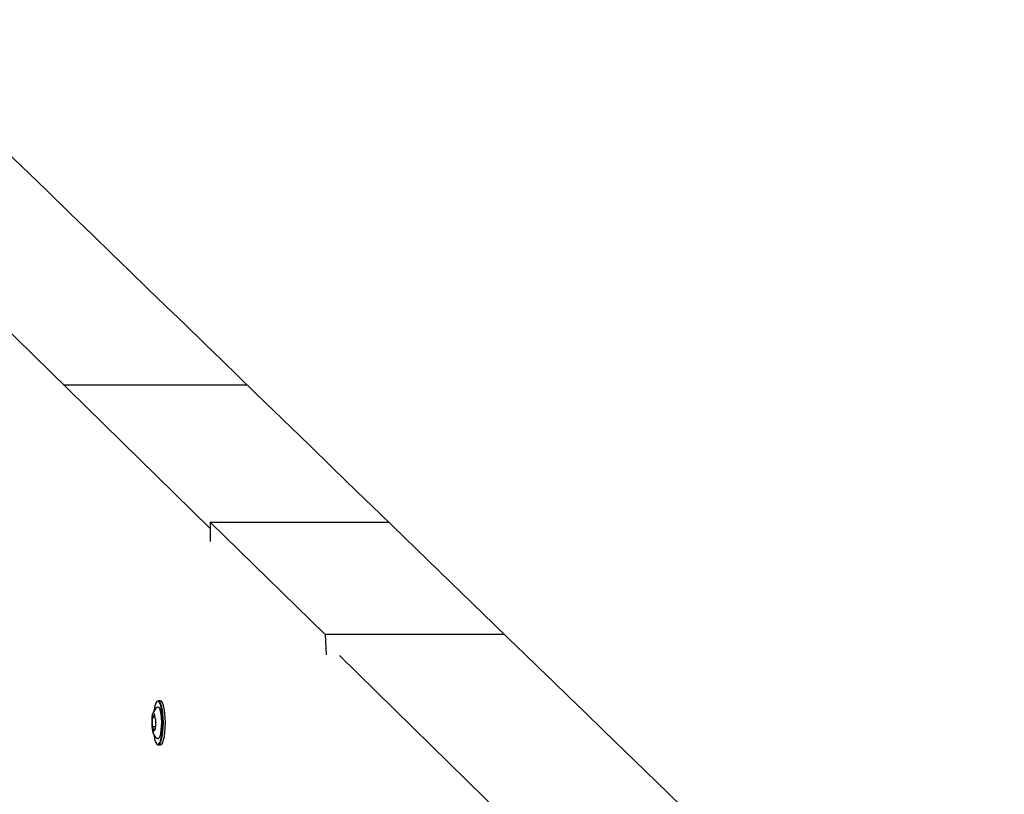
# Paper-space layout 'Основные габаритные размеры' of a CAD drawing. Units: millimetres. Extents: x 2.2 to 21.9, y 5.7 to 16.1.
# Drawn here: x 12.4 to 12.7, y 13.6 to 13.9 of the extents above; entities that cross this region are included whole.
import ezdxf

# ---------------------------------------------------------------- set-up
doc = ezdxf.new("R2010")
doc.units = ezdxf.units.MM
doc.header["$LTSCALE"] = 130
doc.header["$PDSIZE"] = -1
doc.linetypes.add('SLD-Сплошная', pattern=[0])
doc.layers.add('ПРИМЕЧАНИЯ', color=7, linetype='SLD-Сплошная')
doc.styles.add('SLDTEXTSTYLE3', font='isocpeui.ttf')
doc.styles.add('SLDTEXTSTYLE4', font='isocpeur.ttf', dxfattribs={"bigfont": 'bigfont'})
doc.dimstyles.new('SLDDIMSTYLE3', dxfattribs={"dimtxt": 0.2955891927083333, "dimasz": 0.2955891927083333, "dimexe": 0, "dimexo": 0.0625, "dimgap": 0.07389729817708332, "dimtad": 2, "dimrnd": 1e-09, "dimzin": 12, "dimdsep": 46, "dimtxsty": 'SLDTEXTSTYLE3', "dimsah": 1, "dimcen": 0.09, "dimadec": 0, "dimazin": 3, "dimtfac": 1, "dimtdec": 3, "dimtofl": 0, "dimtmove": 0, "dimatfit": 3, "dimfxl": 1, "dimfrac": 2, "dimtolj": 1, "dimtzin": 12, "dimarcsym": 0})

# ---------------------------------------------------------------- blocks, each defined once
blk = doc.blocks.new('_D_4')
at = {"layer": 'ПРИМЕЧАНИЯ', "color": 7, "transparency": 16777216}
for p, q in [((18.41538841654379, 14.54654777576049), (3.672857282587247, 14.54654777576054)), ((3.80285728258723, 9.946136977167933), (3.802857282587247, 14.54654777576054)), ((16.33552087096178, 9.946136977167889), (3.672857282587229, 9.946136977167933))]:
    blk.add_line(p, q, dxfattribs=at)
for points in [[(3.802857282587247, 14.54654777576054), (3.75738202217058, 14.2509585830522), (3.848332543003913, 14.2509585830522)], [(3.80285728258723, 9.946136977167933), (3.848332543003897, 10.24172616987627), (3.757382022170564, 10.24172616987627)]]:
    blk.add_solid(points, dxfattribs=at)
at = {"layer": 'ПРИМЕЧАНИЯ', "color": 7, "transparency": 16777216, "insert": (3.355711471954892, 11.73422667722516), "char_height": 0.3439583333333333, "attachment_point": 1, "rotation": 89.99999999999982, "style": 'SLDTEXTSTYLE4'}
blk.add_mtext('4,60м', dxfattribs=at)
blk = doc.blocks.new('_D_7')
at = {"layer": 'Defpoints', "color": 0, "transparency": 16777216}
for p in [(18.3526145522257, 16.05971525963878), (2.603392779082859, 8.277126495566982), (19.71971877994314, 8.277126495566984)]:
    blk.add_point(p, dxfattribs=at)
at = {"layer": 'ПРИМЕЧАНИЯ', "color": 0, "lineweight": -2, "transparency": 16777216}
for p, q in [((18.2901145522257, 16.05971525963878), (2.603392779082857, 16.05971525963878)), ((2.603392779082858, 15.76412606693044), (2.603392779082859, 8.572715688275315)), ((19.65721877994314, 8.277126495566984), (2.603392779082859, 8.277126495566982))]:
    blk.add_line(p, q, dxfattribs=at)
at = {"layer": 'ПРИМЕЧАНИЯ', "color": 0, "transparency": 16777216}
for points in [[(2.554127913631469, 15.76412606693044), (2.652657644534246, 15.76412606693044), (2.603392779082858, 16.05971525963878)], [(2.554127913631471, 8.572715688275315), (2.652657644534248, 8.572715688275315), (2.603392779082859, 8.277126495566982)]]:
    blk.add_solid(points, dxfattribs=at)
at = {"layer": 'ПРИМЕЧАНИЯ', "color": 0, "transparency": 16777216, "insert": (2.230099457685292, 12.16842087760288), "char_height": 0.2955891927083333, "attachment_point": 2, "rotation": 90, "style": 'SLDTEXTSTYLE3'}
blk.add_mtext('\\A1;7.78', dxfattribs=at)

psp = doc.layouts.new('Основные габаритные размеры')

# ---------------------------------------------------------------- linework, layer by layer
at = {"color": 7, "linetype": 'SLD-Сплошная', "lineweight": 25}
for p, q in [((12.45252087096188, 13.72150986594081), (12.31401785686404, 13.85728931284383)), ((12.40445223818686, 13.7686332618762), (12.46461603407242, 13.7686332618762)), ((12.49021948975405, 13.6868184181645), (12.45252087096188, 13.72362342916523)), ((12.45252087096188, 13.72362342916523), (12.45252087096188, 13.71729476975848)), ((12.45252087096188, 13.72362342916523), (12.51104619428635, 13.72362342916523)), ((12.49021948975405, 13.6868184181645), (12.49053808602296, 13.68017871449253)), ((12.54900723448721, 13.6868184181645), (12.49021948975405, 13.6868184181645)), ((12.63352087096188, 13.54406910734413), (12.49489285686404, 13.67997109620751)), ((12.43626030720227, 13.66509842875385), (12.43548000259523, 13.66509842875385)), ((12.43659815352255, 13.6649347184039), (12.43626030720227, 13.66509842875385)), ((12.43361861307611, 13.65983443979159), (12.43362919582783, 13.65988748264287)), ((12.43389703233666, 13.65985595017206), (12.43437316431522, 13.65985595017206)), ((12.43459052533927, 13.6591760942358), (12.43463430976511, 13.6591760942358)), ((12.43348905242818, 13.65687012672989), (12.43348045172393, 13.65699149117889)), ((12.4346226946652, 13.65651798735337), (12.43363735128424, 13.65651798735337)), ((12.43460527460195, 13.6558381314171), (12.43433084428684, 13.6558381314171)), ((12.43398552736682, 13.65490595916435), (12.43396274856167, 13.65492838284133)), ((12.43548000259523, 13.65059842875385), (12.43626030720227, 13.65059842875385))]:
    psp.add_line(p, q, dxfattribs=at)
at = {"color": 7, "linetype": 'SLD-Сплошная', "lineweight": 25, "flags": 128}
for points in [[(12.0759163353063, 14.14518614367879), (12.07851056692956, 14.14267440554565), (12.08429844474265, 14.13707048495275), (12.08985013978796, 14.13169515697213), (12.09516567445609, 14.12654841014953), (12.10074002291245, 14.12115098686223), (12.10602867043249, 14.11603011976879), (12.11103164282191, 14.11118579582784), (12.11574896449135, 14.10661800275066), (12.12018065845657, 14.10232672899304), (12.12438282051118, 14.09825766534249), (12.12829133648765, 14.09447290400069), (12.13190622599095, 14.09097243522996), (12.13522750715231, 14.0877562500503), (12.13825519662953, 14.08482434023316), (12.14098930960718, 14.08217669829589), (12.14329830778776, 14.07994071028909), (12.1453463449466, 14.07795741957504), (12.14713343021354, 14.07622682168081), (12.14878114434656, 14.07463118184645), (12.15048992415677, 14.0729763984034), (12.15370056219808, 14.06986719286381), (12.15711535112756, 14.06656025505496), (12.16073427849829, 14.06305559123006), (12.16455733109646, 14.05935320802199), (12.16858449494152, 14.05545311243991), (12.17332010275723, 14.0508668689013), (12.17830991467485, 14.04603437178751), (12.18355390787699, 14.04095563246914), (12.18905205835783, 14.03563066287541), (12.19476400262052, 14.03009854416879), (12.2003948884598, 14.02464484253928), (12.20588559065015, 14.01932682772769), (12.21123612228363, 14.01414449331783), (12.21706232298467, 14.00850135085567), (12.222712727216, 14.00302838956549), (12.22818735193822, 13.99772560121728), (12.23348621360754, 13.99259297785081), (12.23752631216609, 13.98867957327133), (12.24150927322407, 13.98482146871696), (12.24567697044548, 13.98078437037129), (12.25006036823448, 13.97653827682545), (12.25475555371987, 13.97199010058672), (12.25967529638086, 13.96722432996887), (12.26481957597545, 13.96224097483507), (12.27018837133081, 13.95704004546415), (12.27578166034368, 13.9516215525448), (12.28159941998083, 13.94598550716934), (12.28763800225205, 13.94013543175549), (12.29359319787241, 13.9343660351752), (12.29929446340156, 13.92884254846736), (12.30474182515598, 13.92356495865884), (12.3099353082799, 13.91853325340895), (12.31487493674568, 13.91374742100157), (12.31947928417287, 13.90928636530982), (12.32383880472966, 13.90506245904085), (12.32795351782811, 13.90107569281382), (12.33182344179123, 13.89732605780349), (12.33552002801819, 13.8937443307617), (12.33908191560576, 13.89029307824083), (12.34276558455041, 13.88672378685683), (12.34657952575836, 13.88302822507085), (12.35052372967554, 13.87920639755882), (12.35459818640863, 13.87525830915488), (12.3588028857251, 13.87118396484968), (12.36387296629255, 13.86627099660254), (12.3691202897141, 13.86118619548854), (12.37454483799189, 13.85592957022032), (12.38002800116326, 13.85061605298653), (12.3854063199468, 13.84540404663139), (12.39067878986203, 13.84029452956277), (12.39875026316748, 13.8324723498163), (12.40656041032583, 13.82490323284318), (12.41415690021189, 13.81754099750916), (12.42020402174099, 13.81168022356877), (12.42615726434409, 13.8059103236776), (12.4320180339945, 13.80022994002559), (12.43800871452668, 13.79442353207825), (12.44429033337533, 13.78833501321732), (12.45086285468609, 13.78196440044337), (12.45623103116092, 13.77676103297768), (12.46177875330216, 13.77138353551682), (12.467506001532, 13.76583191721915), (12.47332628399767, 13.7601900098507), (12.47914474314803, 13.75454976099689), (12.48496132847442, 13.74891121940499), (12.49274846213927, 13.74136227586114), (12.50053223319025, 13.73381639522686), (12.50831264073664, 13.72627357785072), (12.51608968389015, 13.71873382407767), (12.52380852749967, 13.71125029753734), (12.5312914824495, 13.70399528069258), (12.53852497565051, 13.69698195048282), (12.54550904106437, 13.69021029130497), (12.55056118046937, 13.68531170112471), (12.55547429271236, 13.68054783080135), (12.56024839071316, 13.67591867446769), (12.56501520187866, 13.67129650732144), (12.569992304001, 13.66647034859488), (12.57518291486058, 13.66143706721021), (12.58157449170598, 13.65523909623806), (12.58826256688919, 13.64875345950633), (12.59524709888876, 13.64198017652048), (12.60252804430094, 13.63491926756975), (12.60754665974204, 13.63005221309971), (12.61266301975409, 13.62509027667483), (12.61764906598111, 13.620254633943), (12.62246244707991, 13.61558636631597), (12.6271031800149, 13.61108546578196), (12.63157128114203, 13.60675192464876), (12.63661565396289, 13.60185938303944), (12.64142028246134, 13.59719928700868), (12.64598519016188, 13.59277162563004), (12.65031039941773, 13.58857638856317), (12.65347614212991, 13.58550573446625), (12.6565946956815, 13.58248081760055), (12.65983887129086, 13.57933401414735), (12.66321230840496, 13.57606178945287), (12.66671499793844, 13.57266414763424), (12.67034693045555, 13.56914109295519), (12.67479333129272, 13.5648279222165), (12.67941922433759, 13.56034056277823), (12.68422459227122, 13.55567902238497), (12.68919686269568, 13.55085548802408), (12.69499784523083, 13.5452279187939), (12.70054456826953, 13.53984689502579), (12.70583705930398, 13.53471240496181), (12.71087534465401, 13.52982443736912), (12.71565944946803, 13.52518298153191), (12.72018939772416, 13.52078802724374), (12.72346303190949, 13.51761190189024), (12.72687734865237, 13.51429924269749), (12.73046974097814, 13.51081376392566), (12.7342401946261, 13.50715547230811), (12.73818869461599, 13.50332437490083), (12.74231522524834, 13.49932047907845), (12.74661977010505, 13.49514379252992), (12.75110231204983, 13.4907943232542), (12.75598920188675, 13.48605242519667), (12.7610714035638, 13.4811209161348), (12.76634889484613, 13.47599980632594), (12.77163808590771, 13.47086723912491), (12.77670211494301, 13.46595306821289), (12.78154007507879, 13.46125818619049), (12.78646228585661, 13.4564814546236), (12.79112616901513, 13.45195533117596), (12.79553175260218, 13.44767980214237), (12.79967906298462, 13.44365485478021), (12.80275649358009, 13.44066817913779), (12.80567450652382, 13.43783618671342), (12.80843311242328, 13.43515887255071), (12.81105530517806, 13.4326139250541), (12.81496947453634, 13.42881501182215), (12.81917627471563, 13.42473201922467), (12.82367567561205, 13.42036496194634), (12.82846764474395, 13.41571385601453), (12.83355214725328, 13.41077871878166), (12.838929145907, 13.40555956890608), (12.84459860109868, 13.40005642633174), (12.8505604708502, 13.39426931226637), (12.85669583209875, 13.38831364758768), (12.86270130163583, 13.38248392805112), (12.8703464037911, 13.37506235540556), (12.8777429662844, 13.36788183685084), (12.88489103250086, 13.36094235109278), (12.89160016315704, 13.354428808516), (12.89807464305389, 13.34814290625017), (12.90431523990157, 13.34208391650067), (12.91037089023344, 13.33620434205012), (12.91627118111868, 13.33047546807834), (12.92005031231604, 13.32680605559531), (12.92376285285816, 13.32320124431262), (12.92740880811168, 13.31966103191062), (12.93098818335144, 13.3161854161158), (12.93450098376052, 13.31277439470034), (12.9380593485389, 13.30931907791291), (12.94183745917018, 13.30565032248584), (12.9458373062536, 13.30176618511396), (12.95005886959612, 13.2976666743968), (12.95450212790318, 13.29335179935615), (12.95916705877992, 13.28882156942907), (12.96405363873242, 13.28407599446071), (12.96804857203996, 13.28019626393592), (12.97218031216271, 13.2761836022666), (12.9764488462801, 13.27203801474002), (12.98083668809816, 13.26777647704154), (12.98509245808776, 13.26364313290076), (12.9891339167903, 13.25971786497202), (12.99329838218101, 13.25567305528012), (12.99720784575976, 13.25187585436787), (13.0008623296877, 13.24832625311666), (13.00426185474171, 13.24502424298404), (13.00740644031565, 13.24196981599636), (13.01029610442159, 13.23916296474189), (13.01293086369091, 13.23660368236442), (13.01513778965368, 13.23445995467884), (13.01741473891055, 13.23224818729477), (13.01985875424602, 13.22987411196264), (13.02246982565948, 13.22733773316662), (13.02524794246987, 13.22463905568149), (13.02819309331617, 13.22177808456973), (13.03130526615781, 13.21875482517847), (13.03458444827526, 13.21556928313621), (13.03799265131032, 13.21225835571941), (13.04136424098737, 13.20898294763123), (13.04467990502472, 13.20576182213134), (13.04793964832465, 13.20259497675401), (13.05294913091193, 13.19772816767878), (13.05782055359974, 13.19299538229119), (13.06255393406944, 13.18839661188354), (13.06636564588751, 13.18469322844874), (13.07008695931975, 13.18107761320518), (13.07388195743509, 13.17739034399261), (13.07783608228364, 13.17354839828632), (13.08194931809676, 13.16955178300051), (13.08622164844532, 13.16540050532596), (13.09065305624055, 13.16109457272551), (13.09571131806468, 13.15617942965959), (13.10096201756875, 13.15107717414825), (13.10640512924877, 13.14578781722361), (13.11201143113436, 13.14033974217198), (13.1175367760443, 13.13497020217763), (13.12438733595094, 13.12831262637348), (13.13101699373394, 13.12186952932475), (13.13742578364279, 13.1156408968084), (13.14361373882806, 13.10962671513526), (13.14958089134317, 13.10382697113921), (13.15536691703573, 13.09820311793614), (13.16112458673855, 13.09260667447541), (13.16686903509382, 13.08702293110372), (13.17260026295831, 13.08145188758309), (13.17831827118971, 13.07589354367703), (13.18402306064666, 13.07034789915056), (13.18971463218873, 13.06481495377015), (13.1954164085821, 13.05927193724607), (13.20128599179636, 13.05356562826205), (13.20797020049452, 13.04706715836085), (13.21489287755182, 13.04033662596417), (13.22205398017372, 13.03337404863123), (13.22945346409107, 13.02617944438479), (13.23709128356408, 13.01875283169341), (13.24258978360473, 13.01340620868326), (13.24791702221596, 13.00822597910933), (13.25306561268957, 13.00321933880909), (13.25803557731819, 12.99838627897705), (13.26282693766034, 12.9937267911299), (13.26735890943043, 12.98931945092884), (13.27171863781879, 12.98507952373755), (13.2759174808508, 12.98099597398374), (13.2801707029854, 12.97685945109589), (13.28465126088316, 12.97250173489881), (13.28927375724663, 12.96800586914828), (13.29403817506639, 12.96337186052556), (13.29894449682631, 12.95859971586489), (13.30399270450457, 12.95368944214941), (13.30918277957472, 12.94864104650709), (13.31443370127102, 12.94353332991806), (13.32160911972733, 12.93655338148213), (13.32857153720191, 12.92978038709643), (13.33532098963494, 12.92321433306925), (13.34185751194841, 12.91685520617403), (13.3481909701802, 12.91069342785207), (13.35650114066686, 12.90260821270429), (13.3649495658593, 12.89438812708447), (13.37353623833231, 12.88603316022829), (13.37956748753736, 12.88016443711518), (13.3855560416177, 12.87433707478988), (13.39147869289415, 12.8685736593511), (13.3973354363579, 12.86287420053148), (13.40312626733104, 12.85723870830275), (13.40885718584468, 12.85166134933128), (13.41471017629015, 12.84596501398166), (13.41945449140834, 12.84134754999707), (13.42432686399013, 12.83660533042824), (13.4293272799928, 12.83173835868626), (13.43445572511597, 12.82674663819087), (13.43971218480242, 12.82163017236866), (13.44509528766963, 12.81639028514788), (13.45043484889034, 12.81119262966406), (13.45645996639865, 12.80532745555796), (13.46226502213749, 12.79967631840012), (13.46785004628962, 12.7942392086748), (13.47321506808031, 12.78901611718847), (13.47836011577964, 12.7840070350617), (13.48330861030531, 12.77918917742512), (13.48708139619577, 12.77551590179287), (13.49075285129696, 12.77194121040384), (13.49432298628976, 12.76846509875006), (13.49779181155816, 12.76508756246912), (13.50115933718963, 12.76180859734214), (13.50455455144627, 12.75850260922037), (13.50802891770345, 12.75511948407872), (13.51173495489905, 12.75151069920079), (13.51567263829797, 12.74767626441959), (13.51984194163502, 12.74361619011767), (13.52424283711779, 12.73933048721588), (13.52887529542956, 12.7348191671614), (13.53373928573257, 12.73008224191521), (13.5388347756714, 12.725119723939), (13.54300075697974, 12.72106235088435), (13.54730961591719, 12.7168657233191), (13.55172574550534, 12.71256451155482), (13.55602380748092, 12.70837819020039), (13.56016422643154, 12.70434531549379), (13.56414702110088, 12.70046587996844), (13.56797220951194, 12.69673987648434), (13.57163980896825, 12.69316729822271), (13.57628483176514, 12.68864251080334), (13.58064976315278, 12.68439045325495), (13.58473463819944, 12.68041111198592), (13.58853948971563, 12.67670447435024), (13.5920643482583, 12.67327052863034), (13.5953092421347, 12.67010926402123), (13.59766401440267, 12.6678151425841), (13.60005045543128, 12.66549013567119), (13.60260973004654, 12.66299670814183), (13.60534182522384, 12.66033486501696), (13.60824672705123, 12.65750461164693), (13.61132442073054, 12.65450595370687), (13.61509249744888, 12.65083456748106), (13.61909083690232, 12.64693873741614), (13.62331941192671, 12.642818473806), (13.62777819379454, 12.63847378748035), (13.63246715221833, 12.63390468979221), (13.63738625535436, 12.62911119260467), (13.64141269682128, 12.62518745830188), (13.64558056902043, 12.62112580086307), (13.64973285474676, 12.61707923128406), (13.6537476864661, 12.61316651972621), (13.65762508003705, 12.60938766028834), (13.66136505077966, 12.60574264729615), (13.66567163831336, 12.60154530135386), (13.66978038275713, 12.59754067745137), (13.67369130752507, 12.59372876703092), (13.67740443492318, 12.59010956197225), (13.68091978615156, 12.58668305458458), (13.68417987257347, 12.58350529464354), (13.6872492205863, 12.58051339825108), (13.69012784717088, 12.57770735928994), (13.69282128884157, 12.57508179053107), (13.69696130148211, 12.57104601831394), (13.70135081044801, 12.56676691894734), (13.70598978195342, 12.56224450528051), (13.71087818029461, 12.55747879081187), (13.716015967855, 12.55246978967124), (13.72140895236631, 12.54721181563467), (13.72676561551139, 12.54198907797173), (13.73239364064525, 12.53650157365818), (13.73829297880782, 12.53074932180253), (13.74446357863564, 12.52473234233619), (13.75090538637014, 12.51845065598373), (13.75485978359501, 12.51459442430788), (13.75890982128551, 12.51064482576198), (13.76305548698586, 12.50660186505945), (13.76729676794594, 12.50246554699967), (13.77152736692743, 12.49833953457436), (13.77561635017832, 12.4943515303715), (13.78025328179297, 12.48982898257001), (13.78469307735077, 12.48549858105976), (13.78893576489514, 12.48136031475104), (13.79298137116969, 12.47741417316197), (13.79754063894094, 12.47296687463945), (13.80182067306465, 12.46879183213759), (13.80582151148948, 12.46488903120958), (13.80954318957667, 12.46125845853758), (13.81298574010565, 12.45790010191171), (13.8161491932793, 12.4548139502106), (13.81923812345017, 12.45180043885534), (13.82252692659091, 12.44859186736355), (13.82601701080867, 12.44518684905647), (13.82970835220304, 12.44158539348892), (13.83360092537988, 12.43778751086767), (13.8376947034544, 12.433793212039), (13.84277778169859, 12.42883350187767), (13.8481402511362, 12.42360099942711), (13.85378205982084, 12.41809572570817), (13.85970315296134, 12.4123177028555), (13.86341794691359, 12.40869255166802), (13.86708132266613, 12.40511748930306), (13.87059068173451, 12.40169264808033), (13.87394604198592, 12.39841802106426), (13.87714742048782, 12.3952936016699), (13.88019483350948, 12.39231938365717), (13.88358878738496, 12.38900687596609), (13.88676892386294, 12.38590298534599), (13.88973526532383, 12.38300770336564), (13.89248783261967, 12.38032102221698), (13.89355373930528, 12.37928061231368)], [(12.43571565089038, 13.66483697647769), (12.43536435531172, 13.66499795717785), (12.43501396780435, 13.66480043066899), (12.43468205826097, 13.66425430175508), (12.43438527001204, 13.66338695562029), (12.43413848525962, 13.66224188462154), (12.43405912052325, 13.66173594172848)], [(12.43406944598088, 13.65388957784766), (12.43416106707217, 13.65332656850062), (12.43441358670933, 13.65220750280693), (12.43471468992556, 13.65137129669467), (12.43504927814831, 13.65085988103001), (12.43540057372697, 13.65069890032986), (12.43575096123434, 13.65089642683871), (12.43608287077772, 13.65144255575263), (12.43637965902665, 13.65230990188742), (12.43662644377907, 13.65345497288616), (12.43681085021701, 13.65482035010759), (12.43692363143164, 13.6563375678365), (12.43695913210193, 13.65793054644061), (12.43691557207605, 13.65951940732101), (12.43679513563557, 13.66102447835865), (12.43660386196652, 13.66237028900708), (12.43635134232937, 13.66348935470078), (12.43605023911313, 13.66432556081303), (12.43571565089038, 13.66483697647769)], [(12.43522946802063, 13.66305238648012), (12.43532588932408, 13.66309215688697), (12.43562711185472, 13.66297987987975), (12.43591166207375, 13.66251790295843), (12.43616014835399, 13.66173770908673), (12.43635563676608, 13.66069246718769), (12.4364848050978, 13.65945340876938), (12.4365388507408, 13.65810497361536), (12.43651409057382, 13.656739055353), (12.43641221196134, 13.65544873905457), (12.43624015776242, 13.65432195764348), (12.43600965318639, 13.65343549941079), (12.43573640673918, 13.65284977502012), (12.43543903971461, 13.65260470062073), (12.43522376054684, 13.65264798694674)], [(12.43548000259523, 13.66509842875385), (12.43581784891551, 13.6649347184039), (12.43615711669382, 13.6644161500726), (12.43646243114385, 13.66356824876996), (12.43671848252419, 13.66243353180783), (12.43691243134944, 13.66106889863285), (12.43703455221566, 13.65954277765062), (12.43707872147268, 13.65793169493972), (12.43704272428951, 13.65631643691458), (12.43692836571523, 13.6547779993573), (12.43674138016628, 13.65339352595095), (12.43649114387886, 13.6522324399732), (12.43619020474533, 13.65135296312324), (12.43585365311044, 13.6507991960427), (12.43549836507849, 13.65059890692532), (12.43548000259523, 13.65059842875385)], [(12.43626030720227, 13.65059842875385), (12.43627866968553, 13.65059890692532), (12.43663395771748, 13.6507991960427), (12.43697050935237, 13.65135296312324), (12.43727144848591, 13.6522324399732), (12.43752168477332, 13.65339352595095), (12.43770867032228, 13.6547779993573), (12.43782302889655, 13.65631643691458), (12.43785902607972, 13.65793169493972), (12.4378148568227, 13.65954277765062), (12.43769273595649, 13.66106889863285), (12.43749878713123, 13.66243353180783), (12.43724273575089, 13.66356824876996), (12.43693742130086, 13.6644161500726), (12.43659815352255, 13.6649347184039)], [(12.43378538286557, 13.65998545091296), (12.43376613335196, 13.6600245414691), (12.43374575862801, 13.6600492656088), (12.43372477640148, 13.66005899510861), (12.43370371981639, 13.66005348274859), (12.43368312390613, 13.66003286859406), (12.43366351199869, 13.65999767643654), (12.43364538241918, 13.65994880048466), (12.43362919582783, 13.65988748264287)], [(12.4341065521609, 13.66045306528792), (12.43408193541793, 13.66027101061211), (12.43404973407928, 13.6601151815872), (12.43401126902145, 13.65999197021133), (12.43396811805433, 13.65990643052935), (12.43392205120055, 13.65986207131949), (12.4338749580904, 13.65986071216565), (12.43382877045046, 13.65990240881938), (12.43378538286557, 13.65998545091296)], [(12.43435805930995, 13.66020650385522), (12.43434977207661, 13.66040226908843), (12.43432779847744, 13.66057491865256), (12.43429456392279, 13.66070539576772), (12.43425373678911, 13.6607792985808), (12.43420982350942, 13.66078846981873), (12.43416767116058, 13.66073189717508), (12.43413193245072, 13.66061582504683), (12.4341065521609, 13.66045306528792)], [(12.43340683367028, 13.65860603613937), (12.4333897331391, 13.65800788953868), (12.4334196534387, 13.65685920080743), (12.43353492437921, 13.65575807657685), (12.43376452018937, 13.65469733378661), (12.43405989639927, 13.65393777199827), (12.43447078889812, 13.65330066059295), (12.43502450243849, 13.65277925886219), (12.43519583457394, 13.65269090809174)], [(12.4341213244626, 13.65524101630123), (12.43414594120557, 13.65542307097705), (12.43417814254422, 13.65557890000195), (12.43421660760206, 13.65570211137783), (12.43425975856917, 13.6557876510598), (12.43430582542295, 13.65583201026966), (12.4343529185331, 13.6558333694235), (12.43439910617304, 13.65579167276978), (12.43444249375793, 13.6557086306762)], [(12.43444249375793, 13.6557086306762), (12.43448402509093, 13.65564329254864), (12.43452798492063, 13.65564325947923), (12.43456952103206, 13.65570853511813), (12.43460404873637, 13.6558319144458), (12.43462775692135, 13.65599977905143), (12.43463802871586, 13.65619360031114), (12.43463373033582, 13.65639198454751), (12.43461533622948, 13.65657303442911)]]:
    psp.add_lwpolyline(points, dxfattribs=at)
at = {"color": 7, "linetype": 'SLD-Сплошная', "lineweight": 25}
for centre, radius, start, end in [((12.43853878065622, 13.6590792868507), 0.005153721577873683, 129.9536950910453, 185.2687209036912), ((12.42997519812301, 13.65854523248933), 0.003682637822487884, 345.5452208015515, 8.99563968245309), ((12.43600747885331, 13.65945738265278), 0.002418439949090241, 171.0304669073728, 187.9941076835278), ((12.43550115209097, 13.6599404108505), 0.001173655227565919, 166.8958642006917, 220.4437733083292), ((12.43347159231454, 13.65854032864198), 0.001303566392322483, 338.7607114781496, 29.33971172842654), ((12.43536441049021, 13.6571310949813), 0.001889124097216966, 164.8130433035646, 184.237946476832), ((12.43384874718976, 13.65680102380092), 0.0003662724891300623, 169.1250939498881, 231.3377807958684), ((12.43272672453249, 13.65575367073865), 0.001173655227613389, 346.8958642022114, 40.44377330703673), ((12.43511719892142, 13.65540755761341), 0.001249945636944429, 176.3294781911044, 202.5417469856854), ((12.4382526785005, 13.65714884909983), 0.003682637822481836, 165.5452208015835, 188.9956396824712), ((12.4338252205716, 13.65516597829463), 0.0003054639368306492, 301.6546307471477, 14.22040291750221)]:
    psp.add_arc(centre, radius, start, end, dxfattribs=at)

# ---------------------------------------------------------------- dimensions: what is measured, and where the dimension line sits
at = {"layer": 'ПРИМЕЧАНИЯ', "color": 251, "true_color": 0x636466}
dim = psp.add_linear_dim(base=(2.603392779082859, 8.277126495566982), p1=(18.35261455222569, 16.05971525963877), p2=(19.71971877994313, 8.27712649556698), angle=90.0000000000002, dimstyle='SLDDIMSTYLE3', dxfattribs=at)
dim.commit()
dim.dimension.update_dxf_attribs({"geometry": '_D_7', "text_midpoint": (2.603392779082862, 12.16842087760288), "dimtype": 160})
at = {"layer": 'ПРИМЕЧАНИЯ', "color": 7}
dim = psp.add_linear_dim(base=(3.802857282587246, 14.54654777576054), p1=(16.33552087096178, 9.946136977167889), p2=(18.41538841654379, 14.54654777576049), angle=90.0000000000002, dimstyle='SLDDIMSTYLE3', dxfattribs=at)
dim.commit()
dim.dimension.update_dxf_attribs({"geometry": '_D_4', "text_midpoint": (3.802857282587237, 12.24634237646424), "dimtype": 160})

doc.saveas('drawing.dxf')
